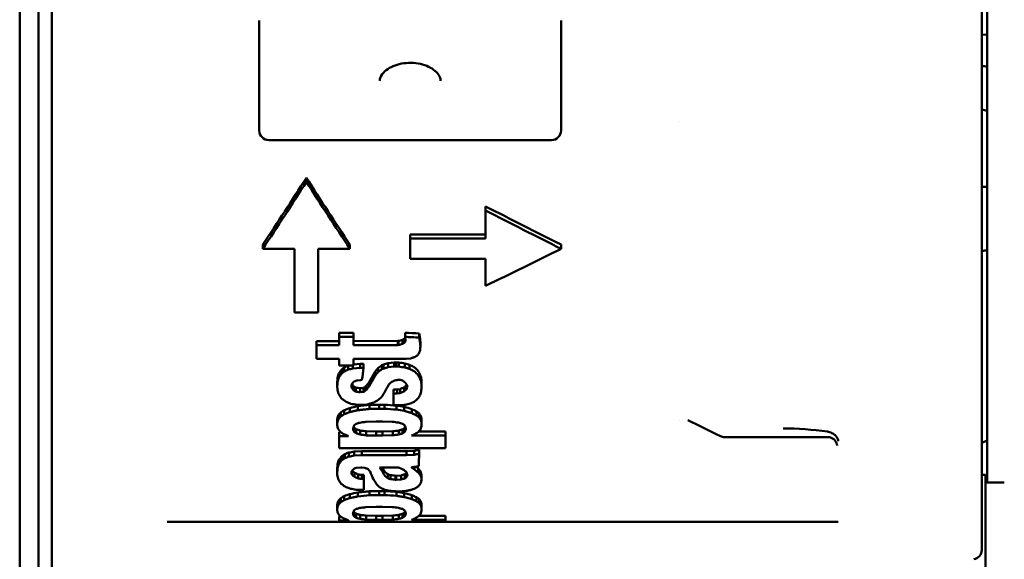
# Model space of a CAD drawing. Units: millimetres. Extents: x 0 to 2970, y 0 to 2100.
# Drawn here: x 1868 to 1920, y 1568 to 1597 of the extents above; entities that cross this region are included whole.
import ezdxf

# ---------------------------------------------------------------- set-up
doc = ezdxf.new("R2010")
doc.units = ezdxf.units.MM
doc.header["$LTSCALE"] = 5
doc.layers.add('Sichtbar (ISO)', color=7, linetype='Continuous', lineweight=50)

msp = doc.modelspace()

# ---------------------------------------------------------------- linework, layer by layer
at = {"layer": 'Sichtbar (ISO)'}
for p, q in [((1867.637, 1457.232), (1867.637, 1809.232)), ((1868.637, 1457.232), (1868.637, 1809.232)), ((1918.937, 1700.525), (1918.937, 1572.056)), ((1918.637, 1640.387), (1918.637, 1568.469)), ((1869.337, 1617.293), (1869.337, 1538.982)), ((1880.337, 1592.918), (1880.337, 1596.546)), ((1896.337, 1592.918), (1896.337, 1596.546)), ((1918.637, 1595.801), (1918.937, 1595.793)), ((1880.337, 1590.708), (1880.337, 1592.918)), ((1896.337, 1592.918), (1896.337, 1590.708)), ((1902.637, 1591.206), (1902.637, 1591.205)), ((1880.837, 1590.208), (1895.837, 1590.208)), ((1882.837, 1588.214), (1882.837, 1587.993)), ((1892.337, 1586.694), (1892.337, 1586.475)), ((1892.337, 1584.991), (1892.337, 1586.475)), ((1888.337, 1585.209), (1892.337, 1585.209)), ((1888.337, 1585.209), (1888.337, 1584.991)), ((1888.337, 1583.908), (1888.337, 1584.991)), ((1888.337, 1584.991), (1892.337, 1584.991)), ((1880.528, 1584.665), (1880.528, 1584.448)), ((1880.528, 1584.448), (1882.212, 1584.448)), ((1882.212, 1584.448), (1882.212, 1581.064)), ((1883.462, 1584.448), (1885.147, 1584.448)), ((1883.462, 1581.064), (1883.462, 1584.448)), ((1885.147, 1584.665), (1885.147, 1584.448)), ((1896.337, 1584.665), (1896.337, 1584.448)), ((1892.337, 1583.908), (1888.337, 1583.908)), ((1892.337, 1582.475), (1892.337, 1583.908)), ((1882.212, 1581.064), (1883.462, 1581.064)), ((1885.327, 1579.986), (1884.578, 1579.986)), ((1884.578, 1579.986), (1884.578, 1579.772)), ((1885.327, 1579.772), (1884.578, 1579.772)), ((1884.578, 1579.772), (1884.578, 1579.339)), ((1885.327, 1579.986), (1885.327, 1579.772)), ((1885.327, 1579.339), (1885.327, 1579.772)), ((1887.929, 1579.609), (1887.929, 1579.395)), ((1888.05, 1579.691), (1888.05, 1579.477)), ((1888.067, 1579.986), (1888.067, 1579.772)), ((1888.821, 1579.954), (1888.821, 1579.74)), ((1888.857, 1579.742), (1888.857, 1579.527)), ((1884.578, 1579.553), (1883.379, 1579.553)), ((1883.379, 1579.553), (1883.379, 1579.339)), ((1883.379, 1579.339), (1883.379, 1578.602)), ((1884.578, 1579.339), (1883.379, 1579.339)), ((1887.679, 1579.554), (1885.327, 1579.553)), ((1887.679, 1579.34), (1885.327, 1579.339)), ((1887.718, 1579.556), (1887.679, 1579.554)), ((1887.679, 1579.554), (1887.679, 1579.34)), ((1887.718, 1579.341), (1887.679, 1579.34)), ((1887.718, 1579.556), (1887.718, 1579.341)), ((1888.88, 1579.502), (1888.88, 1579.287)), ((1883.379, 1578.602), (1884.578, 1578.602)), ((1884.578, 1578.602), (1884.578, 1578.245)), ((1885.327, 1578.602), (1887.746, 1578.602)), ((1885.327, 1578.245), (1885.327, 1578.602)), ((1888.119, 1578.603), (1887.746, 1578.602)), ((1888.364, 1578.629), (1888.119, 1578.603)), ((1888.634, 1578.732), (1888.586, 1578.703)), ((1884.578, 1578.245), (1885.327, 1578.245)), ((1884.718, 1578.042), (1884.718, 1577.828)), ((1884.792, 1578.105), (1884.792, 1577.891)), ((1884.837, 1578.14), (1884.837, 1577.927)), ((1885.053, 1578.245), (1885.053, 1578.035)), ((1885.302, 1578.245), (1885.302, 1578.097)), ((1885.691, 1578.126), (1885.302, 1578.097)), ((1885.691, 1578.34), (1885.327, 1578.312)), ((1885.862, 1578.34), (1885.691, 1578.34)), ((1885.691, 1578.34), (1885.691, 1578.126)), ((1885.862, 1578.126), (1885.691, 1578.126)), ((1885.862, 1578.34), (1885.862, 1578.126)), ((1886.645, 1578.132), (1886.645, 1577.918)), ((1886.844, 1578.266), (1886.844, 1578.052)), ((1886.92, 1578.3), (1886.92, 1578.087)), ((1887.483, 1578.405), (1887.166, 1578.375)), ((1887.166, 1578.375), (1887.166, 1578.162)), ((1887.483, 1578.192), (1887.166, 1578.162)), ((1887.596, 1578.407), (1887.483, 1578.405)), ((1887.483, 1578.405), (1887.483, 1578.192)), ((1887.596, 1578.194), (1887.483, 1578.192)), ((1887.596, 1578.407), (1887.73, 1578.406)), ((1887.596, 1578.407), (1887.596, 1578.194)), ((1887.596, 1578.194), (1887.73, 1578.193)), ((1887.73, 1578.406), (1887.73, 1578.193)), ((1888.061, 1578.367), (1888.061, 1578.153)), ((1888.307, 1578.287), (1888.307, 1578.073)), ((1884.495, 1577.662), (1884.495, 1577.449)), ((1884.587, 1577.887), (1884.587, 1577.673)), ((1885.784, 1577.485), (1885.712, 1577.482)), ((1886.439, 1577.865), (1886.439, 1577.651)), ((1886.476, 1577.927), (1886.476, 1577.714)), ((1887.744, 1577.498), (1887.802, 1577.496)), ((1888.86, 1577.781), (1888.86, 1577.567)), ((1888.917, 1577.633), (1888.917, 1577.42)), ((1884.471, 1577.381), (1884.471, 1577.168)), ((1885.24, 1577.248), (1885.24, 1577.08)), ((1885.331, 1577.154), (1885.331, 1576.941)), ((1885.38, 1577.415), (1885.339, 1577.386)), ((1885.432, 1577.089), (1885.458, 1577.08)), ((1885.432, 1577.089), (1885.432, 1576.875)), ((1885.458, 1577.08), (1885.458, 1576.867)), ((1885.712, 1577.482), (1885.551, 1577.467)), ((1885.857, 1577.071), (1885.688, 1577.049)), ((1885.688, 1577.049), (1885.688, 1576.836)), ((1885.913, 1577.095), (1885.857, 1577.071)), ((1885.857, 1577.071), (1885.857, 1576.858)), ((1885.913, 1577.095), (1885.913, 1576.882)), ((1886.03, 1577.185), (1886.03, 1576.972)), ((1886.162, 1577.365), (1886.162, 1577.151)), ((1887.645, 1576.984), (1887.446, 1576.982)), ((1887.446, 1576.982), (1887.446, 1576.769)), ((1887.804, 1577.005), (1887.645, 1576.984)), ((1887.645, 1576.984), (1887.645, 1576.77)), ((1887.804, 1577.005), (1887.804, 1576.792)), ((1888.012, 1577.09), (1888.012, 1576.877)), ((1888.145, 1577.203), (1888.145, 1576.99)), ((1888.945, 1577.365), (1888.945, 1577.151)), ((1885.432, 1576.875), (1885.458, 1576.867)), ((1885.857, 1576.858), (1885.688, 1576.836)), ((1885.913, 1576.882), (1885.857, 1576.858)), ((1887.645, 1576.77), (1887.446, 1576.769)), ((1887.446, 1576.769), (1887.446, 1576.142)), ((1887.804, 1576.792), (1887.645, 1576.77)), ((1885.138, 1575.999), (1885.138, 1575.786)), ((1885.527, 1576.167), (1885.624, 1576.162)), ((1885.561, 1576.095), (1885.561, 1575.882)), ((1885.624, 1576.162), (1885.755, 1576.159)), ((1886.043, 1576.182), (1885.755, 1576.159)), ((1886.697, 1576.175), (1886.184, 1576.162)), ((1886.184, 1576.162), (1886.184, 1575.95)), ((1886.697, 1575.962), (1886.184, 1575.95)), ((1886.697, 1576.175), (1886.983, 1576.172)), ((1886.697, 1576.175), (1886.697, 1575.962)), ((1886.697, 1575.962), (1886.983, 1575.959)), ((1886.983, 1576.172), (1886.983, 1575.959)), ((1887.446, 1576.142), (1887.596, 1576.142)), ((1888.01, 1576.163), (1887.596, 1576.142)), ((1887.606, 1576.13), (1887.606, 1575.917)), ((1888.029, 1576.059), (1888.029, 1575.846)), ((1888.424, 1575.943), (1888.424, 1575.731)), ((1884.479, 1575.448), (1884.479, 1575.235)), ((1884.532, 1575.62), (1884.532, 1575.407)), ((1884.658, 1575.765), (1884.658, 1575.552)), ((1884.84, 1575.882), (1884.84, 1575.669)), ((1888.676, 1575.818), (1888.676, 1575.605)), ((1888.808, 1575.713), (1888.808, 1575.5)), ((1888.898, 1575.589), (1888.898, 1575.376)), ((1888.937, 1575.448), (1888.937, 1575.235)), ((1884.471, 1575.346), (1884.471, 1575.133)), ((1885.311, 1574.962), (1885.311, 1574.853)), ((1885.363, 1574.951), (1885.363, 1574.738)), ((1886.53, 1575.278), (1885.99, 1575.265)), ((1886.865, 1575.278), (1886.53, 1575.278)), ((1886.865, 1575.278), (1887.389, 1575.268)), ((1888.037, 1574.935), (1888.037, 1574.722)), ((1888.104, 1574.962), (1888.104, 1574.853)), ((1888.945, 1575.346), (1888.945, 1575.133)), ((1902.637, 1575.352), (1902.637, 1575.352)), ((1884.578, 1574.719), (1884.667, 1574.719)), ((1884.578, 1574.719), (1884.578, 1574.507)), ((1884.578, 1574.507), (1884.578, 1573.871)), ((1884.578, 1574.507), (1885.075, 1574.507)), ((1885.481, 1574.868), (1885.481, 1574.655)), ((1885.685, 1574.804), (1885.685, 1574.591)), ((1886.013, 1574.763), (1886.013, 1574.55)), ((1886.013, 1574.763), (1886.53, 1574.752)), ((1886.013, 1574.55), (1886.53, 1574.539)), ((1886.53, 1574.752), (1886.53, 1574.539)), ((1886.53, 1574.752), (1886.865, 1574.752)), ((1886.53, 1574.539), (1886.865, 1574.539)), ((1887.413, 1574.763), (1886.865, 1574.752)), ((1886.865, 1574.752), (1886.865, 1574.539)), ((1887.413, 1574.551), (1886.865, 1574.539)), ((1887.413, 1574.763), (1887.413, 1574.551)), ((1887.74, 1574.805), (1887.74, 1574.593)), ((1887.929, 1574.865), (1887.929, 1574.652)), ((1888.417, 1574.539), (1890.208, 1574.539)), ((1888.783, 1574.751), (1890.208, 1574.751)), ((1890.208, 1574.751), (1890.208, 1574.539)), ((1890.208, 1574.539), (1890.208, 1573.871)), ((1910.478, 1574.457), (1905.007, 1574.457)), ((1890.208, 1573.871), (1884.578, 1573.871)), ((1918.937, 1574.268), (1918.637, 1574.146)), ((1884.681, 1573.403), (1884.681, 1573.191)), ((1884.753, 1573.47), (1884.753, 1573.258)), ((1884.876, 1573.556), (1884.876, 1573.344)), ((1885.079, 1573.635), (1885.079, 1573.422)), ((1885.776, 1573.705), (1885.365, 1573.686)), ((1885.365, 1573.686), (1885.365, 1573.474)), ((1885.776, 1573.493), (1885.365, 1573.474)), ((1888.073, 1573.706), (1885.776, 1573.705)), ((1885.776, 1573.705), (1885.776, 1573.493)), ((1888.073, 1573.493), (1885.776, 1573.493)), ((1888.14, 1573.706), (1888.073, 1573.706)), ((1888.14, 1573.494), (1888.073, 1573.493)), ((1888.554, 1573.73), (1888.14, 1573.706)), ((1888.14, 1573.706), (1888.14, 1573.494)), ((1888.554, 1573.518), (1888.14, 1573.494)), ((1888.554, 1573.73), (1888.554, 1573.518)), ((1888.816, 1573.784), (1888.816, 1573.572)), ((1884.486, 1573.027), (1884.486, 1572.815)), ((1884.56, 1573.247), (1884.56, 1573.035)), ((1885.716, 1572.852), (1885.477, 1572.826)), ((1885.784, 1572.852), (1885.716, 1572.852)), ((1885.784, 1572.852), (1885.941, 1572.828)), ((1887.532, 1572.853), (1886.72, 1572.836)), ((1886.814, 1572.838), (1886.814, 1572.727)), ((1887.532, 1572.853), (1887.617, 1572.851)), ((1888.413, 1572.856), (1888.427, 1572.842)), ((1888.427, 1572.858), (1888.427, 1572.842)), ((1888.465, 1572.864), (1888.465, 1572.808)), ((1888.56, 1572.878), (1888.56, 1572.749)), ((1888.792, 1572.922), (1888.687, 1572.897)), ((1888.771, 1572.79), (1888.771, 1572.578)), ((1884.471, 1572.756), (1884.471, 1572.544)), ((1885.254, 1572.662), (1885.254, 1572.458)), ((1885.356, 1572.78), (1885.331, 1572.761)), ((1885.381, 1572.562), (1885.381, 1572.35)), ((1885.587, 1572.476), (1885.587, 1572.264)), ((1885.884, 1572.448), (1885.776, 1572.448)), ((1885.776, 1572.448), (1885.776, 1572.236)), ((1885.884, 1572.448), (1885.884, 1572.236)), ((1886.083, 1572.77), (1886.106, 1572.755)), ((1886.932, 1572.724), (1886.932, 1572.513)), ((1886.932, 1572.512), (1886.932, 1572.512)), ((1887.157, 1572.488), (1887.157, 1572.276)), ((1887.29, 1572.439), (1887.29, 1572.227)), ((1887.567, 1572.403), (1887.567, 1572.191)), ((1887.567, 1572.403), (1887.596, 1572.402)), ((1887.854, 1572.423), (1887.596, 1572.402)), ((1887.596, 1572.402), (1887.596, 1572.19)), ((1887.854, 1572.423), (1887.854, 1572.211)), ((1888.055, 1572.478), (1888.055, 1572.265)), ((1888.124, 1572.527), (1888.124, 1572.314)), ((1888.189, 1572.481), (1888.189, 1572.432)), ((1888.893, 1572.631), (1888.893, 1572.419)), ((1888.943, 1572.458), (1888.943, 1572.246)), ((1888.945, 1572.402), (1888.945, 1572.19)), ((1918.837, 1572.456), (1918.637, 1572.456)), ((1918.837, 1562.456), (1918.837, 1572.456)), ((1885.884, 1572.236), (1885.776, 1572.236)), ((1885.884, 1571.656), (1885.884, 1572.236)), ((1887.567, 1572.191), (1887.596, 1572.19)), ((1887.854, 1572.211), (1887.596, 1572.19)), ((1919.837, 1572.056), (1918.837, 1572.056)), ((1884.84, 1571.325), (1884.84, 1571.113)), ((1885.138, 1571.433), (1885.138, 1571.221)), ((1885.476, 1571.666), (1885.603, 1571.66)), ((1885.561, 1571.522), (1885.561, 1571.309)), ((1885.603, 1571.66), (1885.884, 1571.656)), ((1886.184, 1571.584), (1886.697, 1571.595)), ((1886.184, 1571.584), (1886.184, 1571.372)), ((1886.184, 1571.372), (1886.697, 1571.383)), ((1886.983, 1571.592), (1886.697, 1571.595)), ((1886.697, 1571.595), (1886.697, 1571.383)), ((1886.983, 1571.38), (1886.697, 1571.383)), ((1886.983, 1571.592), (1886.983, 1571.38)), ((1887.387, 1571.59), (1887.581, 1571.582)), ((1887.581, 1571.582), (1887.724, 1571.58)), ((1887.606, 1571.554), (1887.606, 1571.342)), ((1888.111, 1571.599), (1887.724, 1571.58)), ((1888.029, 1571.489), (1888.029, 1571.276)), ((1888.424, 1571.382), (1888.424, 1571.17)), ((1888.676, 1571.266), (1888.676, 1571.054)), ((1884.471, 1570.83), (1884.471, 1570.618)), ((1884.479, 1570.925), (1884.479, 1570.713)), ((1884.532, 1571.083), (1884.532, 1570.871)), ((1884.658, 1571.217), (1884.658, 1571.005)), ((1885.99, 1570.74), (1886.53, 1570.752)), ((1886.865, 1570.752), (1886.53, 1570.752)), ((1887.389, 1570.742), (1886.865, 1570.752)), ((1888.808, 1571.169), (1888.808, 1570.957)), ((1888.898, 1571.055), (1888.898, 1570.842)), ((1888.937, 1570.925), (1888.937, 1570.713)), ((1888.945, 1570.83), (1888.945, 1570.618)), ((1884.578, 1570.253), (1884.643, 1570.253)), ((1884.578, 1570.253), (1884.578, 1570.041)), ((1885.311, 1570.46), (1885.311, 1570.36)), ((1885.363, 1570.466), (1885.363, 1570.254)), ((1885.481, 1570.39), (1885.481, 1570.178)), ((1885.685, 1570.331), (1885.685, 1570.119)), ((1886.013, 1570.293), (1886.013, 1570.081)), ((1886.53, 1570.283), (1886.013, 1570.293)), ((1886.53, 1570.283), (1886.53, 1570.071)), ((1886.53, 1570.283), (1886.865, 1570.283)), ((1886.865, 1570.283), (1887.413, 1570.294)), ((1886.865, 1570.283), (1886.865, 1570.071)), ((1887.413, 1570.294), (1887.413, 1570.082)), ((1887.74, 1570.333), (1887.74, 1570.12)), ((1887.929, 1570.387), (1887.929, 1570.175)), ((1888.037, 1570.452), (1888.037, 1570.239)), ((1888.104, 1570.46), (1888.104, 1570.36)), ((1888.799, 1570.283), (1890.208, 1570.283)), ((1890.208, 1570.283), (1890.208, 1570.07)), ((1911.023, 1569.956), (1875.451, 1569.956)), ((1884.578, 1570.041), (1884.578, 1569.956)), ((1884.578, 1570.041), (1885.075, 1570.041)), ((1886.53, 1570.071), (1886.013, 1570.081)), ((1886.53, 1570.071), (1886.865, 1570.071)), ((1886.865, 1570.071), (1887.413, 1570.082)), ((1888.417, 1570.07), (1890.208, 1570.07)), ((1890.208, 1570.07), (1890.208, 1569.956))]:
    msp.add_line(p, q, dxfattribs=at)
for centre, radius, start, end in [((1880.837, 1590.708), 0.5, 180, 270), ((1895.837, 1590.708), 0.5, 270, 0), ((1918.637, 1692.732), 105, 270, 270.16357), ((1905.007, 1574.957), 0.5, 244.0266, 270), ((1918.137, 1568.469), 0.5, 279.416, 0)]:
    msp.add_arc(centre, radius, start, end, dxfattribs=at)
for centre, major_axis, ratio, start_param, end_param in [((1870.968, 1624.85), (-35.159, -74.176), 0.342389, 1.167465, 1.222422), ((1870.968, 1624.85), (-35.299, -74.472), 0.342386, 1.166568, 1.221293), ((1894.706, 1624.85), (35.159, -74.176), 0.342389, 5.060764, 5.115721), ((1894.706, 1624.85), (35.299, -74.472), 0.342386, 5.061892, 5.116617), ((1927.968, 1628.624), (-134.695, 63.418), 0.358438, 1.474089, 1.504303), ((1921.542, 1620.398), (-121.209, 57.987), 0.322781, 1.483571, 1.51702), ((1867.758, 1624.732), (128.739, 61.087), 0.341999, 4.741102, 4.77243), ((1854.584, 1624.732), (-238.922, -55.567), 0.210831, 1.660763, 1.661657), ((1870.2, 1644.19), (-98.489, -84.129), 0.47973, 1.349233, 1.350378), ((1885.514, 1610.182), (-18.107, -57.847), 0.215151, 1.084262, 1.085226), ((2095.4, 1624.732), (1423.848, -53.107), 0.037195, 4.567643, 4.568177), ((1888.63, 1605.384), (4.158, -52.306), 0.056495, 5.219583, 5.222925), ((2095.4, 1624.732), (-1429.543, 53.319), 0.037195, 1.426636, 1.427169), ((1888.522, 1624.732), (2.177, -75.3), 0.028857, 5.353929, 5.354895), ((1889.7, 1607.284), (6.214, -54.385), 0.08357, 5.22933, 5.231811), ((1889.435, 1598.951), (5.537, -43.888), 0.075433, 5.155935, 5.15889), ((1889.818, 1607.161), (7.046, -54.256), 0.094311, 5.227857, 5.2299), ((1889.503, 1597.851), (6.166, -42.504), 0.083895, 5.14341, 5.145902), ((1889.363, 1606.833), (3.655, -53.908), 0.049939, 5.235545, 5.240703), ((1854.584, 1624.732), (239.878, 55.789), 0.210831, 4.801798, 4.802689), ((1881.092, 1605.049), (64.819, 47.923), 0.308597, 4.591105, 4.592922), ((1887.846, 1582.208), (6.387, 14.903), 0.078777, 4.561942, 4.567685), ((1887.153, 1606.977), (-13.411, -54.471), 0.168937, 1.071158, 1.074895), ((1889.404, 1608.998), (3.758, -56.888), 0.050908, 5.2536, 5.258538), ((1888.488, 1600.927), (-3.475, -46.789), 0.048011, 1.0882, 1.091109), ((1888.796, 1592.89), (-0.963, -35.647), 0.013699, 1.176562, 1.179642), ((1877.146, 1624.732), (85.663, 66.818), 0.405295, 4.534418, 4.535106), ((1887.662, 1585.746), (21.082, 23.91), 0.17074, 4.569274, 4.574362), ((1879.805, 1618.352), (-40.091, -66.32), 0.354927, 1.142928, 1.145771), ((1876.965, 1625.615), (-62.86, -71.31), 0.414099, 1.243501, 1.244569), ((1876.122, 1624.732), (-70.271, -69.123), 0.414174, 1.298425, 1.299027), ((1853.977, 1682.936), (-170.364, -101.754), 0.538225, 1.433077, 1.434258), ((1882.152, 1587.425), (52.926, 26.819), 0.163333, 4.680396, 4.684468), ((1860.004, 1622.529), (232.857, 54.704), 0.205395, 4.771829, 4.772902), ((1885.016, 1625.208), (-5.114, -75.8), 0.067167, 0.89431, 0.905152), ((1881.893, 1617.707), (-38.531, -65.726), 0.348151, 1.137344, 1.14112), ((1872.067, 1645.352), (-98.074, -85.375), 0.479361, 1.313081, 1.314977), ((1871.673, 1624.732), (-128.023, -60.863), 0.342326, 1.526699, 1.527287), ((1871.673, 1624.732), (128.535, 61.107), 0.342326, 4.667823, 4.668408), ((1765.435, 1825.418), (-457.005, -99.629), 0.57731, 1.712505, 1.713059), ((1947.098, 1624.732), (497.458, -53.632), 0.10539, 4.60413, 4.604801), ((1947.098, 1624.732), (-499.448, 53.847), 0.10539, 1.463016, 1.463684), ((2008.91, 1839.265), (440.909, -106.276), 0.62653, 4.587824, 4.588398), ((1903.482, 1624.732), (127.646, -60.9), 0.342933, 4.756976, 4.757837), ((1903.482, 1624.732), (-128.156, 61.144), 0.342933, 1.615854, 1.616712), ((1884.158, 1605.98), (-3.213, -53.453), 0.044761, 1.008943, 1.015154), ((1882.831, 1608.736), (-15.847, -56.603), 0.196256, 1.045536, 1.050265), ((1882.728, 1610.59), (-16.203, -59.095), 0.199159, 1.030986, 1.035556), ((1880.428, 1613.196), (-38.408, -60.824), 0.338899, 1.173774, 1.176804), ((1884.56, 1579.009), (10.755, 9.275), 0.070283, 4.666541, 4.673381), ((1876.122, 1624.732), (70.552, 69.399), 0.414174, 4.439559, 4.440159), ((1882.859, 1634.561), (-26.075, -84.976), 0.281492, 0.921949, 0.929826), ((1882.859, 1634.602), (-26.18, -85.317), 0.281492, 0.921575, 0.92942), ((1883.312, 1614.752), (-25.449, -63.405), 0.278361, 1.065565, 1.066767), ((1886.396, 1578.434), (4.382, 7.465), 0.050223, 4.636875, 4.645294), ((1882.365, 1613.582), (-37.284, -61.379), 0.335851, 1.16239, 1.16636), ((1851.074, 1624.732), (342.159, 54.517), 0.151807, 4.794936, 4.795553), ((1908.812, 1624.732), (-195.612, 56.995), 0.251571, 1.53664, 1.537329), ((1891.149, 1610.461), (20.991, -58.491), 0.242381, 5.214047, 5.215926), ((1890.477, 1608.466), (14.9, -56.312), 0.18684, 5.238476, 5.241602), ((1889.908, 1597.387), (12.862, -42.881), 0.164632, 5.1429, 5.14678), ((1889.307, 1606.01), (3.725, -53.495), 0.051798, 5.267925, 5.27386), ((1884.11, 1610.142), (-3.36, -58.707), 0.046052, 0.977033, 0.982806), ((1884.551, 1589.442), (1.358, -32.144), 0.020116, 5.103348, 5.107805), ((1885.45, 1611.135), (8.963, -59.931), 0.11906, 5.299733, 5.305574), ((1883.625, 1593.595), (25.711, 37.417), 0.242507, 4.432589, 4.436005), ((1888.131, 1613.02), (27.76, -61.262), 0.292054, 5.197593, 5.200013), ((1899.688, 1652.26), (103.907, -91.094), 0.497096, 4.996364, 4.997266), ((1865.283, 1624.732), (189.507, 57.224), 0.258271, 4.740488, 4.741388), ((1926.756, 1624.732), (426.642, -53.846), 0.122369, 4.630892, 4.631435), ((1876.658, 1635.907), (-76.479, -80.09), 0.451961, 1.238335, 1.239733), ((1882.685, 1614.94), (-32.406, -63.158), 0.319131, 1.102136, 1.105601), ((1882.19, 1620.408), (-33.929, -69.585), 0.331666, 1.067198, 1.070423), ((1883.841, 1634.683), (-26.288, -85.408), 0.28222, 0.914333, 0.923347), ((1882.698, 1613.59), (-45.504, -60.554), 0.358191, 1.215637, 1.217781), ((1885.377, 1584.528), (48.782, 22.89), 0.135756, 4.688507, 4.692917), ((1847.558, 1714.176), (-236.428, -108.905), 0.545062, 1.490673, 1.491538), ((1880.707, 1629.015), (-64.174, -74.892), 0.426014, 1.211529, 1.213394), ((1886.605, 1608.595), (-15.803, -56.538), 0.196435, 1.038009, 1.038578), ((1869.916, 1940.857), (10.215, 397.847), 0.169586, 3.562273, 3.562993), ((1888.37, 1585.394), (-4.028, 25.672), 0.059156, 1.8864, 1.890243), ((1888.283, 1606.454), (-6.667, -54.438), 0.091056, 1.004781, 1.010472), ((1889.368, 1610.609), (3.91, -59.26), 0.053427, 5.303309, 5.308789), ((1888.799, 1602.839), (-1.573, -50.017), 0.022181, 1.028812, 1.032152), ((1887.277, 1614.775), (26.745, -63.696), 0.286715, 5.227012, 5.231252), ((1888.056, 1602.306), (-47.993, 47.166), 0.317073, 1.805674, 1.809004), ((1926.756, 1624.732), (-428.349, 54.061), 0.122369, 1.489687, 1.490227), ((1882.552, 1610.491), (51.328, 56.371), 0.356298, 4.413474, 4.416955), ((1886.897, 1593.328), (32.777, 37.133), 0.259742, 4.477587, 4.481561), ((1886.91, 1610.343), (-20.473, -58.862), 0.238939, 1.044512, 1.048692), ((1851.101, 1723.055), (247.566, 115.112), 0.544531, 4.596907, 4.598087), ((1893.178, 1624.732), (-90.71, 65.995), 0.39972, 1.765512, 1.766483), ((1691.959, 2051.074), (-806.077, -96.279), 0.617964, 1.738459, 1.738998), ((1913.729, 1624.732), (-334.283, 54.577), 0.155196, 1.510689, 1.511691), ((778.378, 2919.716), (2974.234, -279.332), 0.453208, 5.136005, 5.136231), ((1956.825, 1624.732), (861.658, -53.234), 0.061314, 4.635034, 4.635759), ((1956.825, 1624.732), (-865.104, 53.446), 0.061314, 1.493765, 1.494488), ((2414.34, 2536.455), (1596.946, 124.379), 0.617072, 4.328636, 4.328916), ((1862.562, 1624.732), (301.828, 54.872), 0.170847, 4.765712, 4.766602), ((1965.53, 1824.064), (-439.179, 125.156), 0.568855, 1.556422, 1.557323), ((1846.636, 1743.066), (-247.47, -130.121), 0.603977, 1.424371, 1.4253), ((1906.292, 1675.38), (156.314, -100.189), 0.514075, 4.921898, 4.923438), ((1880.931, 1624.732), (82.883, 67.284), 0.407907, 4.479606, 4.480195), ((1884.298, 1604.999), (-2.683, -52.841), 0.038235, 0.976919, 0.97926), ((1883.72, 1606.68), (-11.396, -54.737), 0.151544, 0.995468, 0.999281), ((1883.648, 1609.669), (-11.766, -58.483), 0.154295, 0.972633, 0.976257), ((1881.54, 1617.711), (-39.279, -65.813), 0.353019, 1.10226, 1.105028), ((1879.289, 1648.343), (45.49, 98.878), 0.400598, 4.083003, 4.085101), ((1875.126, 1646.414), (-98.211, -86.414), 0.475814, 1.263957, 1.26567), ((1882.954, 1588.757), (45.396, 30.779), 0.218013, 4.602772, 4.606733), ((1881.75, 1590.001), (78.839, 31.206), 0.170636, 4.684062, 4.687844), ((1996.021, 1770.734), (-689.725, 90.71), 0.30007, 1.452524, 1.453144), ((1894.821, 1631.959), (68.53, -77.28), 0.435569, 5.088382, 5.090115), ((1889.421, 1581.887), (-25.376, 21.025), 0.162086, 1.675187, 1.680338), ((1891.187, 1614.022), (30.926, -62.399), 0.312898, 5.210429, 5.212903), ((1890.93, 1609.562), (29.825, -57.685), 0.302422, 5.180183, 5.182801), ((1889.604, 1606.337), (10.012, -54.354), 0.13518, 5.288567, 5.291708), ((1889.116, 1604.885), (2.665, -52.708), 0.037999, 5.303041, 5.305386), ((1884.627, 1584.526), (-4.655, 26.522), 0.070765, 1.924479, 1.928339), ((1885.984, 1607.479), (24.458, -55.704), 0.270635, 5.213025, 5.216732), ((1884.947, 1624.732), (-4.075, -75.3), 0.053809, 0.850657, 0.851623), ((1885.664, 1624.732), (4.076, -75.3), 0.053811, 5.432528, 5.433493), ((1884.072, 1609.143), (-19.598, -57.786), 0.233822, 1.019283, 1.02205), ((1886.215, 1603.082), (16.074, -50.584), 0.203057, 5.234863, 5.236285), ((1886.17, 1582.634), (-31.236, 22.764), 0.173815, 1.671174, 1.674923), ((1877.801, 1642.963), (-92.724, -84.39), 0.465448, 1.2454, 1.246451), ((1847.491, 1727.931), (305.968, 106.319), 0.484476, 4.668358, 4.668962), ((1857.042, 1624.732), (421.889, 54.086), 0.124182, 4.764366, 4.76513), ((1919.597, 1624.732), (-469.099, 53.926), 0.112034, 1.514966, 1.51568), ((1943.004, 1800.449), (-386.368, 132.103), 0.566427, 1.621162, 1.621695), ((1880.676, 1642.305), (-93.616, -83.169), 0.464645, 1.250991, 1.252057), ((1895.085, 1640.601), (85.156, -83.548), 0.46125, 5.060742, 5.062033), ((1887.666, 1586.525), (13.033, 29.298), 0.166534, 4.380779, 4.383823), ((1889.172, 1608.136), (17.237, -56.682), 0.21253, 5.269033, 5.271561), ((1888.481, 1624.732), (4.221, -75.3), 0.055708, 5.431352, 5.432317), ((1887.739, 1624.732), (-4.221, -75.3), 0.05571, 0.849902, 0.850868), ((1888.093, 1610.72), (-12.086, -59.742), 0.157981, 0.959411, 0.962866), ((1891.601, 1695.378), (-12.657, 149.198), 0.141955, 2.493173, 2.494761), ((1886.427, 1594.469), (-45.897, 38.482), 0.276561, 1.759962, 1.763781), ((1901.542, 1685.816), (-189.595, 102.02), 0.499453, 1.747883, 1.749368), ((1886.379, 1608.255), (17.056, -56.89), 0.211335, 5.27518, 5.277666), ((1891.684, 1640.892), (83.946, -84.105), 0.461226, 5.076856, 5.078135), ((1885.904, 1576.366), (-31.312, 9.819), 0.047432, 1.572158, 1.578673), ((1922.795, 1762.445), (-343.042, 122.991), 0.521198, 1.648402, 1.64899), ((1911.273, 1624.732), (449.396, -53.766), 0.116355, 4.669344, 4.670077), ((1911.273, 1624.732), (-451.194, 53.981), 0.116355, 1.527979, 1.528708), ((1862.899, 1624.732), (-436.053, -53.811), 0.119809, 1.612252, 1.613003), ((1862.899, 1624.732), (437.797, 54.026), 0.119809, 4.75362, 4.754369), ((1847.859, 1764.415), (344.147, 122.776), 0.527331, 4.640568, 4.641112), ((1881.003, 1643.997), (-94.645, -85.045), 0.466903, 1.241083, 1.242134), ((1886.851, 1609.174), (-19.855, -57.867), 0.236509, 1.016469, 1.019265), ((1880.961, 1624.732), (132.128, 60.763), 0.336594, 4.614611, 4.615559), ((1887.044, 1589.929), (50.051, 32.624), 0.230412, 4.592954, 4.597233), ((1883.78, 1657.579), (46.805, 108.446), 0.406647, 4.034257, 4.036193), ((1910.465, 1574.962), (-0.012, 0.505), 0.024547, 3.141087, 3.14118), ((1883.619, 1613.939), (-31.767, -62.464), 0.320255, 1.033872, 1.037091), ((1883.037, 1622.641), (-50.957, -69.893), 0.392442, 1.105397, 1.106646), ((1881.457, 1638.478), (-80.144, -81.951), 0.451992, 1.17519, 1.176585), ((1884.536, 1578.603), (25.127, 18.082), 0.144892, 4.617072, 4.621947), ((1870.287, 1725.792), (236.358, 125.573), 0.540979, 4.491875, 4.492703), ((1852.629, 1919.088), (297.863, 303.532), 0.733795, 4.157133, 4.157681), ((1874.18, 1624.732), (-303.736, -54.621), 0.169211, 1.57625, 1.577192), ((1874.18, 1624.732), (304.951, 54.84), 0.169211, 4.7177, 4.718638), ((1878.544, 1624.732), (-266.045, -55.091), 0.191292, 1.568812, 1.569796), ((1878.544, 1624.732), (267.109, 55.311), 0.191292, 4.710255, 4.711235), ((1888.736, 1624.772), (-1.47, -75.343), 0.0195, 0.812198, 0.82401), ((1884.438, 1604.047), (-1.827, -52.308), 0.026799, 0.930479, 0.936937), ((1884.433, 1608.217), (-1.907, -57.309), 0.027252, 0.899796, 0.905831), ((1884.21, 1605.963), (-11.82, -54.396), 0.159752, 0.955591, 0.960659), ((1884.156, 1611.381), (-12.427, -60.758), 0.16355, 0.917026, 0.921699), ((1877.96, 1844.327), (38.269, 298.687), 0.299846, 3.613229, 3.614472), ((1881.943, 1624.732), (140.918, 60.001), 0.322866, 4.599776, 4.600627), ((1944.451, 2303.175), (-138.929, 753.291), 0.647833, 2.748673, 2.748955), ((1887.69, 1616.218), (36.688, -64.889), 0.343876, 5.236233, 5.238419), ((1887.323, 1610.132), (20.628, -58.922), 0.246802, 5.308481, 5.310987), ((1895.868, 1624.732), (-325.986, 54.644), 0.158928, 1.572127, 1.572663), ((1893.731, 1679.881), (-159.827, 105.328), 0.504555, 1.856529, 1.85783), ((1879.032, 1624.732), (369.201, 54.34), 0.14119, 4.717017, 4.71776), ((1889.967, 1624.732), (53.946, -72.108), 0.402106, 5.180422, 5.181045), ((1888.617, 1575.449), (-19.7, 12.486), 0.099265, 1.625922, 1.630716), ((1890.242, 1628.714), (61.838, -74.86), 0.420204, 5.159975, 5.161768), ((1889.447, 1613.497), (31.014, -62.091), 0.317113, 5.259636, 5.26295), ((1884.497, 1600.708), (1.446, -48.826), 0.02154, 5.326584, 5.328877), ((1884.646, 1607.735), (8.493, -56.82), 0.117935, 5.364598, 5.370571), ((1879.118, 2707.086), (7.501, 1162.474), 0.052907, 3.361591, 3.362014), ((1885.484, 1580.992), (-25.404, 23.037), 0.191369, 1.733707, 1.738639), ((1886.413, 1626.136), (56.94, -72.853), 0.409293, 5.176827, 5.178744), ((1890.058, 1693.379), (-187.408, 110.985), 0.506209, 1.838152, 1.8392), ((1890.855, 1624.732), (361.823, -54.159), 0.143393, 4.71929, 4.719815), ((1890.855, 1624.732), (-363.271, 54.375), 0.143393, 1.577755, 1.578278), ((1886.743, 1630.715), (19.323, -81.502), 0.224789, 5.451126, 5.458181), ((1887.312, 1608.806), (20.49, -57.757), 0.245262, 5.297296, 5.302041), ((1889.319, 1624.732), (145.024, -59.397), 0.315763, 4.826217, 4.827129), ((1889.319, 1624.732), (-145.604, 59.634), 0.315763, 1.684683, 1.685592), ((1892.956, 1624.732), (408.36, -53.919), 0.127661, 4.715371, 4.716049), ((1885.149, 1624.732), (-198.826, -56.628), 0.247328, 1.514043, 1.515053), ((1885.149, 1624.732), (199.622, 56.855), 0.247328, 4.655582, 4.656588), ((1889.309, 1622.608), (49.917, -70.373), 0.391259, 5.193676, 5.196045), ((1886.962, 1624.732), (69.283, 69.292), 0.414214, 4.334227, 4.335138), ((1886.962, 1624.732), (-69.56, -69.569), 0.414214, 1.192576, 1.193483), ((1886.768, 1710.461), (26.841, 163.26), 0.251252, 3.748682, 3.749257), ((1887.82, 1608.89), (-20.78, -57.865), 0.247936, 0.97857, 0.981165), ((1888.436, 1606.219), (13.75, -55.041), 0.181465, 5.32352, 5.326328), ((1888.093, 1624.732), (-3.872, -75.3), 0.051146, 0.805627, 0.806351), ((1890.094, 1622.816), (59.627, -69.151), 0.405419, 5.128599, 5.131805), ((1891.182, 1730.304), (-39.523, 183.352), 0.330998, 2.531046, 2.532727), ((1889.074, 1605.246), (9.98, -53.719), 0.138625, 5.338836, 5.342901), ((1889.081, 1606.731), (10.164, -55.686), 0.139581, 5.350519, 5.354474), ((1888.959, 1604.216), (0.901, -52.655), 0.01332, 5.359583, 5.36092), ((1884.879, 1607.157), (25.331, -55.766), 0.281859, 5.256363, 5.260954), ((1885.335, 1625.993), (65.405, -71.632), 0.416413, 5.131105, 5.133458), ((1885.537, 1624.732), (-96.323, 65.121), 0.392508, 1.823237, 1.824187), ((1885.275, 1584.147), (-66.297, 26.616), 0.162339, 1.630829, 1.634191), ((1886.738, 1610.49), (22.454, -59.621), 0.261628, 5.307087, 5.312711), ((1886.997, 1615.586), (44.324, -63.431), 0.368733, 5.189025, 5.192307), ((1892.956, 1624.732), (-409.994, 54.135), 0.127661, 1.573834, 1.574509), ((1888.041, 1624.732), (116.281, 62.427), 0.362105, 4.524624, 4.52534), ((1888.53, 1593.93), (50.225, 38.502), 0.285578, 4.498773, 4.501943), ((1888.588, 1615.658), (-28.52, -64.988), 0.303486, 0.971631, 0.975102), ((1888.855, 1601.137), (-6.757, -49.422), 0.098226, 0.954553, 0.95854), ((1885.787, 1647.875), (97.675, 88.149), 0.46495, 4.304444, 4.306159), ((1887.433, 1723.715), (238.32, 127.371), 0.512497, 4.434545, 4.435754), ((1885.463, 1598.781), (104.984, 40.375), 0.228596, 4.618782, 4.621616), ((1893.117, 1941.707), (656.412, 199.324), 0.52048, 4.543631, 4.544268), ((1886.537, 1624.732), (-314.425, 54.747), 0.164426, 1.595052, 1.596044), ((1921.889, 2436.549), (2132.208, 271.483), 0.398098, 4.644728, 4.64502), ((1887.389, 1624.732), (-118.364, 62.186), 0.358742, 1.75256, 1.75323), ((1887.068, 1574.468), (-36.856, 12.359), 0.068883, 1.590001, 1.594753), ((1885.257, 1624.732), (861.68, -53.234), 0.061313, 4.718181, 4.718904), ((1885.257, 1624.732), (-865.126, 53.446), 0.061313, 1.57658, 1.5773), ((1888.079, 1624.732), (-354.592, 54.431), 0.146739, 1.590557, 1.591365), ((1886.946, 2456.598), (-1376.822, 349.573), 0.611041, 1.725186, 1.725489), ((1883.505, 1810.504), (-404.056, 160.02), 0.519333, 1.784609, 1.785565), ((1883.646, 1795.665), (-393.123, 151.52), 0.503521, 1.773428, 1.774413), ((1887.941, 1624.732), (140.619, 60.025), 0.323324, 4.578526, 4.579482), ((1886.81, 1678.293), (-154.072, 105.759), 0.49464, 1.908032, 1.909581), ((1887.922, 1631.929), (-68.189, 77.181), 0.42967, 2.033388, 2.035126), ((1884.516, 1603.286), (2.657, 51.864), 0.039821, 4.038282, 4.040615), ((1884.491, 1583.059), (1.878, 27.976), 0.032329, 4.253718, 4.257485), ((1884.652, 1605.054), (11.306, 53.776), 0.157121, 4.058301, 4.062103), ((1884.797, 1638.891), (13.685, 90.103), 0.161918, 3.879111, 3.881794), ((1885.037, 1617.159), (39.279, 65.458), 0.357186, 4.164424, 4.167182), ((1884.854, 1599), (32.79, 46.184), 0.309855, 4.29188, 4.295402), ((1895.672, 1784.364), (339.216, 157.116), 0.526107, 4.444179, 4.444711), ((1891.948, 1624.732), (421.889, 54.086), 0.124182, 4.681586, 4.682349), ((1880.787, 1624.732), (-469.099, 53.926), 0.112034, 1.597748, 1.59846), ((1874.387, 1819.906), (-381.493, 177.575), 0.545115, 1.85318, 1.853708), ((1888.242, 1589.661), (-67.49, 32.968), 0.221493, 1.681253, 1.684966), ((1888.635, 1580.675), (-29.978, 23.644), 0.199661, 1.728342, 1.732686), ((1888.512, 1613.019), (-30.856, 61.725), 0.318691, 2.146428, 2.148895), ((1886.706, 1811.973), (-42.435, 265.28), 0.290271, 2.661822, 2.662849), ((1888.781, 1604.607), (-9.921, 53.287), 0.14017, 2.22555, 2.228686), ((1888.796, 1601.165), (-9.631, 49.752), 0.138144, 2.199189, 2.202481), ((1888.9, 1603.269), (-2.642, 51.845), 0.0396, 2.242465, 2.244799), ((1888.924, 1583.093), (-1.87, 28.022), 0.03218, 2.026269, 2.030031), ((1884.433, 1599.706), (-2.572, 48.169), 0.039295, 2.217055, 2.219513), ((1883.09, 1673.591), (-32.024, 125.373), 0.295558, 2.457649, 2.459821), ((1884.156, 1586.549), (-40.305, 31.172), 0.252404, 1.774496, 1.778876), ((1885.423, 1624.732), (4.076, 75.3), 0.053811, 3.909481, 3.910445), ((1885.188, 1624.732), (-4.075, 75.3), 0.053809, 2.373704, 2.374668), ((1885.704, 1607.782), (19.496, 56.955), 0.240741, 4.082986, 4.085745), ((1884.953, 1606.79), (-16.942, 55.97), 0.217886, 2.211835, 2.214317), ((1882.959, 1638.787), (-82.309, 82.138), 0.446128, 2.01634, 2.01765), ((1887.56, 1641.976), (91.291, 83.682), 0.451251, 4.298086, 4.299155), ((1872.113, 1743.792), (-315.173, 130.203), 0.468202, 1.803514, 1.80415), ((1873.944, 1624.732), (449.396, -53.766), 0.116355, 4.752436, 4.753167), ((1899.121, 1624.732), (-436.048, -53.811), 0.119811, 1.52916, 1.529911), ((1888.146, 1574.893), (24.859, 15.181), 0.128612, 4.625312, 4.62963), ((1891.087, 1649.249), (96.206, 90.294), 0.465295, 4.270569, 4.271595), ((1886.212, 1638.546), (-83.453, 81.654), 0.446071, 2.001199, 2.00252), ((1888.488, 1604.28), (19.027, 52.832), 0.239152, 4.106471, 4.108139), ((1888.53, 1607.917), (19.761, 57.117), 0.243299, 4.079084, 4.081872), ((1887.774, 1606.802), (-17.156, 55.962), 0.219765, 2.205885, 2.208401), ((1887.988, 1624.732), (-4.221, 75.3), 0.05571, 2.372529, 2.373493), ((1888.231, 1624.732), (4.221, 75.3), 0.055708, 3.908728, 3.909692), ((1889.264, 1623.206), (13.067, 73.652), 0.164951, 3.942088, 3.945054), ((1888.983, 1599.876), (2.563, 48.36), 0.039108, 4.06225, 4.064701), ((1873.944, 1624.732), (-451.194, 53.981), 0.116355, 1.610739, 1.611468), ((1899.121, 1624.732), (437.792, 54.026), 0.119811, 4.67086, 4.671608), ((1905.5, 1800.778), (357.285, 169.015), 0.531173, 4.417984, 4.418498), ((1892.021, 1624.732), (132.127, 60.764), 0.336596, 4.531849, 4.532795)]:
    msp.add_ellipse(centre, major_axis=major_axis, ratio=ratio, start_param=start_param, end_param=end_param, dxfattribs=at)
for points, knots in [([(1886.72, 1593.345), (1886.721, 1593.41), (1886.734, 1593.476), (1886.804, 1593.646), (1886.88, 1593.756), (1887.087, 1593.941), (1887.199, 1594.017), (1887.458, 1594.146), (1887.604, 1594.199), (1887.917, 1594.274), (1888.084, 1594.297), (1888.423, 1594.308), (1888.594, 1594.297), (1888.921, 1594.241), (1889.076, 1594.196), (1889.354, 1594.084), (1889.477, 1594.015), (1889.68, 1593.866), (1889.761, 1593.786), (1889.884, 1593.62), (1889.921, 1593.536), (1889.949, 1593.42), (1889.954, 1593.382), (1889.955, 1593.345)], [4.724889, 4.724889, 4.724889, 4.724889, 4.995846, 4.995846, 5.381688, 5.381688, 5.671789, 5.671789, 5.953275, 5.953275, 6.236279, 6.236279, 6.520806, 6.520806, 6.804504, 6.804504, 7.086129, 7.086129, 7.370837, 7.370837, 7.685941, 7.685941, 7.841481, 7.841481, 7.841481, 7.841481]), ([(1918.66, 1584.326), (1918.66, 1584.326), (1918.66, 1584.328), (1918.66, 1584.345), (1918.658, 1584.359), (1918.654, 1584.398), (1918.652, 1584.423), (1918.645, 1584.479), (1918.642, 1584.511), (1918.637, 1584.545)], [0.000731276, 0.000731276, 0.000731276, 0.000731276, 0.001586328, 0.001586328, 0.002558758, 0.002558758, 0.003539989, 0.003539989, 0.004521056, 0.004521056, 0.004521056, 0.004521056]), ([(1888.418, 1578.236), (1888.486, 1578.204), (1888.548, 1578.165), (1888.687, 1578.056), (1888.761, 1577.971), (1888.811, 1577.876), (1888.812, 1577.874), (1888.813, 1577.873)], [-0.53161226, -0.53161226, -0.53161226, -0.53161226, -0.50900735, -0.50900735, -0.47253375, -0.47253375, -0.4719114, -0.4719114, -0.4719114, -0.4719114]), ([(1888.418, 1578.023), (1888.486, 1577.99), (1888.548, 1577.952), (1888.687, 1577.842), (1888.761, 1577.757), (1888.811, 1577.662), (1888.812, 1577.661), (1888.813, 1577.659)], [0.04985782, 0.04985782, 0.04985782, 0.04985782, 0.07246319, 0.07246319, 0.10893491, 0.10893491, 0.10955694, 0.10955694, 0.10955694, 0.10955694]), ([(1911.04, 1574.234), (1911.039, 1574.25), (1911.036, 1574.268), (1911.027, 1574.304), (1911.021, 1574.322), (1911.009, 1574.354), (1911.002, 1574.368), (1910.983, 1574.405), (1910.968, 1574.431), (1910.934, 1574.477), (1910.916, 1574.499), (1910.876, 1574.541), (1910.854, 1574.562), (1910.805, 1574.603), (1910.778, 1574.623), (1910.715, 1574.662), (1910.679, 1574.681), (1910.599, 1574.715), (1910.556, 1574.729), (1910.499, 1574.741), (1910.483, 1574.744), (1910.468, 1574.746)], [0, 0, 0, 0, 0.0107067, 0.0107067, 0.01882, 0.01882, 0.0243182, 0.0243182, 0.0335603, 0.0335603, 0.0419327, 0.0419327, 0.0509587, 0.0509587, 0.0619269, 0.0619269, 0.0764492, 0.0764492, 0.0960052, 0.0960052, 0.1041037, 0.1041037, 0.1041037, 0.1041037]), ([(1910.974, 1574.013), (1910.974, 1574.013), (1910.974, 1574.013), (1910.974, 1574.014), (1910.974, 1574.015), (1910.973, 1574.02), (1910.973, 1574.023), (1910.971, 1574.032), (1910.971, 1574.036), (1910.969, 1574.047), (1910.968, 1574.055), (1910.964, 1574.073), (1910.961, 1574.083), (1910.955, 1574.107), (1910.95, 1574.121), (1910.935, 1574.161), (1910.923, 1574.186), (1910.887, 1574.247), (1910.859, 1574.283), (1910.791, 1574.35), (1910.747, 1574.381), (1910.653, 1574.428), (1910.601, 1574.444), (1910.525, 1574.455), (1910.501, 1574.457), (1910.478, 1574.457)], [0.05741069, 0.05741069, 0.05741069, 0.05741069, 0.05847828, 0.05847828, 0.0622087, 0.0622087, 0.06587857, 0.06587857, 0.06805589, 0.06805589, 0.07129023, 0.07129023, 0.07452976, 0.07452976, 0.07926347, 0.07926347, 0.08749181, 0.08749181, 0.1007449, 0.1007449, 0.11642983, 0.11642983, 0.13237819, 0.13237819, 0.13944769, 0.13944769, 0.13944769, 0.13944769]), ([(1886.106, 1572.755), (1886.142, 1572.727), (1886.172, 1572.693), (1886.199, 1572.645), (1886.204, 1572.634), (1886.209, 1572.623)], [0.03816111, 0.03816111, 0.03816111, 0.03816111, 0.05368152, 0.05368152, 0.05820576, 0.05820576, 0.05820576, 0.05820576]), ([(1887.157, 1572.488), (1887.144, 1572.496), (1887.132, 1572.504), (1887.048, 1572.565), (1886.985, 1572.631), (1886.939, 1572.71), (1886.936, 1572.717), (1886.932, 1572.723)], [0.30413957, 0.30413957, 0.30413957, 0.30413957, 0.30908209, 0.30908209, 0.33999275, 0.33999275, 0.34262594, 0.34262594, 0.34262594, 0.34262594]), ([(1887.157, 1572.276), (1887.144, 1572.284), (1887.132, 1572.292), (1887.048, 1572.353), (1886.985, 1572.419), (1886.939, 1572.498), (1886.935, 1572.505), (1886.932, 1572.512)], [-0.19040689, -0.19040689, -0.19040689, -0.19040689, -0.18546435, -0.18546435, -0.15455374, -0.15455374, -0.15179517, -0.15179517, -0.15179517, -0.15179517])]:
    msp.add_open_spline(points, degree=3, knots=knots, dxfattribs=at)
for points, degree in [([(1918.637, 1594.134), (1918.737, 1594.126), (1918.837, 1594.119), (1918.937, 1594.111)], 3), ([(1918.937, 1591.748), (1918.838, 1591.78), (1918.738, 1591.812), (1918.637, 1591.843)], 3), ([(1918.66, 1584.326), (1918.652, 1584.326), (1918.645, 1584.325), (1918.637, 1584.324)], 3), ([(1918.937, 1584.367), (1918.845, 1584.353), (1918.752, 1584.339), (1918.66, 1584.326)], 3), ([(1888.586, 1578.703), (1888.541, 1578.688), (1888.497, 1578.673), (1888.452, 1578.658), (1888.408, 1578.644), (1888.364, 1578.629)], 5), ([(1886.844, 1578.052), (1886.804, 1578.025), (1886.764, 1577.998), (1886.724, 1577.972), (1886.684, 1577.945), (1886.645, 1577.918)], 5), ([(1887.166, 1578.162), (1887.117, 1578.147), (1887.068, 1578.132), (1887.018, 1578.117), (1886.969, 1578.102), (1886.92, 1578.087)], 5), ([(1888.061, 1578.153), (1888.11, 1578.137), (1888.16, 1578.121), (1888.209, 1578.105), (1888.258, 1578.089), (1888.307, 1578.073)], 5), ([(1888.813, 1577.659), (1888.822, 1577.641), (1888.832, 1577.622), (1888.841, 1577.604), (1888.851, 1577.586), (1888.86, 1577.567)], 5), ([(1885.246, 1577.269), (1885.241, 1577.249), (1885.235, 1577.229), (1885.23, 1577.208), (1885.225, 1577.188), (1885.22, 1577.168)], 5), ([(1885.22, 1577.168), (1885.224, 1577.15), (1885.228, 1577.133), (1885.232, 1577.115), (1885.236, 1577.097), (1885.24, 1577.08)], 5), ([(1885.24, 1577.08), (1885.259, 1577.052), (1885.277, 1577.024), (1885.295, 1576.997), (1885.313, 1576.969), (1885.331, 1576.941)], 5), ([(1886.03, 1576.972), (1886.007, 1576.954), (1885.983, 1576.936), (1885.96, 1576.918), (1885.936, 1576.9), (1885.913, 1576.882)], 5), ([(1887.936, 1577.456), (1887.966, 1577.433), (1887.995, 1577.411), (1888.024, 1577.388), (1888.054, 1577.366), (1888.083, 1577.343)], 5), ([(1888.145, 1576.99), (1888.119, 1576.967), (1888.092, 1576.945), (1888.066, 1576.922), (1888.039, 1576.9), (1888.012, 1576.877)], 5), ([(1888.083, 1577.343), (1888.102, 1577.314), (1888.12, 1577.286), (1888.139, 1577.257), (1888.158, 1577.228), (1888.176, 1577.199)], 5), ([(1885.331, 1576.941), (1885.351, 1576.928), (1885.372, 1576.915), (1885.392, 1576.902), (1885.412, 1576.889), (1885.432, 1576.875)], 5), ([(1886.891, 1576.68), (1886.877, 1576.661), (1886.863, 1576.641), (1886.85, 1576.622), (1886.836, 1576.602), (1886.823, 1576.583)], 5), ([(1888.012, 1576.877), (1887.971, 1576.86), (1887.929, 1576.843), (1887.888, 1576.826), (1887.846, 1576.809), (1887.804, 1576.792)], 5), ([(1884.939, 1576.333), (1884.99, 1576.311), (1885.041, 1576.289), (1885.092, 1576.268), (1885.143, 1576.246), (1885.193, 1576.224)], 5), ([(1886.184, 1575.95), (1886.059, 1575.936), (1885.935, 1575.923), (1885.81, 1575.909), (1885.686, 1575.896), (1885.561, 1575.882)], 5), ([(1886.388, 1576.283), (1886.319, 1576.263), (1886.25, 1576.243), (1886.181, 1576.222), (1886.112, 1576.202), (1886.043, 1576.182)], 5), ([(1886.631, 1576.414), (1886.583, 1576.388), (1886.534, 1576.362), (1886.485, 1576.335), (1886.437, 1576.309), (1886.388, 1576.283)], 5), ([(1888.652, 1576.409), (1888.635, 1576.397), (1888.618, 1576.385), (1888.601, 1576.372), (1888.584, 1576.36), (1888.567, 1576.348)], 5), ([(1885.561, 1575.882), (1885.477, 1575.863), (1885.392, 1575.844), (1885.308, 1575.824), (1885.223, 1575.805), (1885.138, 1575.786)], 5), ([(1888.029, 1575.846), (1888.108, 1575.823), (1888.187, 1575.8), (1888.266, 1575.777), (1888.345, 1575.754), (1888.424, 1575.731)], 5), ([(1888.424, 1575.731), (1888.474, 1575.705), (1888.525, 1575.68), (1888.575, 1575.655), (1888.625, 1575.63), (1888.676, 1575.605)], 5), ([(1884.479, 1575.235), (1884.477, 1575.215), (1884.475, 1575.194), (1884.474, 1575.174), (1884.472, 1575.153), (1884.471, 1575.133)], 5), ([(1884.471, 1575.133), (1884.472, 1575.112), (1884.474, 1575.092), (1884.475, 1575.072), (1884.477, 1575.051), (1884.479, 1575.031)], 5), ([(1888.937, 1575.235), (1888.938, 1575.215), (1888.94, 1575.194), (1888.942, 1575.174), (1888.943, 1575.153), (1888.945, 1575.133)], 5), ([(1888.945, 1575.133), (1888.943, 1575.112), (1888.942, 1575.092), (1888.94, 1575.072), (1888.938, 1575.051), (1888.937, 1575.031)], 5), ([(1904.783, 1574.51), (1904.21, 1574.789), (1903.638, 1575.068), (1903.065, 1575.347)], 3), ([(1910.468, 1574.746), (1909.665, 1574.858), (1908.876, 1574.92), (1908.121, 1574.921)], 3), ([(1887.929, 1574.865), (1887.891, 1574.853), (1887.853, 1574.841), (1887.816, 1574.829), (1887.778, 1574.817), (1887.74, 1574.805)], 5), ([(1904.788, 1574.507), (1904.788, 1574.507), (1904.788, 1574.507), (1904.788, 1574.507), (1904.788, 1574.507)], 4), ([(1884.753, 1573.258), (1884.738, 1573.245), (1884.724, 1573.231), (1884.71, 1573.218), (1884.695, 1573.205), (1884.681, 1573.191)], 5), ([(1885.22, 1572.544), (1885.227, 1572.527), (1885.234, 1572.509), (1885.241, 1572.492), (1885.247, 1572.475), (1885.254, 1572.458)], 5), ([(1885.331, 1572.761), (1885.314, 1572.739), (1885.297, 1572.717), (1885.28, 1572.695), (1885.263, 1572.673), (1885.246, 1572.651)], 5), ([(1885.381, 1572.35), (1885.422, 1572.333), (1885.464, 1572.316), (1885.505, 1572.298), (1885.546, 1572.281), (1885.587, 1572.264)], 5), ([(1886.715, 1571.802), (1886.741, 1571.787), (1886.767, 1571.772), (1886.793, 1571.757), (1886.818, 1571.743), (1886.844, 1571.728)], 5), ([(1888.943, 1572.246), (1888.943, 1572.235), (1888.944, 1572.223), (1888.944, 1572.212), (1888.944, 1572.201), (1888.945, 1572.19)], 5), ([(1885.138, 1571.221), (1885.223, 1571.239), (1885.308, 1571.256), (1885.392, 1571.274), (1885.477, 1571.292), (1885.561, 1571.309)], 5), ([(1885.561, 1571.522), (1885.873, 1571.553), (1886.184, 1571.584)], 2), ([(1888.029, 1571.276), (1887.945, 1571.29), (1887.86, 1571.303), (1887.776, 1571.316), (1887.691, 1571.329), (1887.606, 1571.342)], 5), ([(1888.408, 1571.662), (1888.348, 1571.649), (1888.289, 1571.637), (1888.23, 1571.624), (1888.17, 1571.612), (1888.111, 1571.599)], 5), ([(1884.658, 1571.005), (1884.695, 1571.027), (1884.731, 1571.048), (1884.767, 1571.07), (1884.804, 1571.092), (1884.84, 1571.113)], 5), ([(1884.498, 1570.436), (1884.494, 1570.453), (1884.49, 1570.471), (1884.486, 1570.489), (1884.482, 1570.506), (1884.479, 1570.524)], 5), ([(1885.363, 1570.466), (1885.358, 1570.476), (1885.354, 1570.485), (1885.349, 1570.494), (1885.345, 1570.504), (1885.34, 1570.513)], 5), ([(1885.481, 1570.39), (1885.457, 1570.405), (1885.434, 1570.421), (1885.41, 1570.436), (1885.386, 1570.451), (1885.363, 1570.466)], 5), ([(1885.685, 1570.331), (1885.644, 1570.343), (1885.603, 1570.355), (1885.562, 1570.366), (1885.522, 1570.378), (1885.481, 1570.39)], 5), ([(1887.74, 1570.333), (1887.778, 1570.343), (1887.816, 1570.354), (1887.853, 1570.365), (1887.891, 1570.376), (1887.929, 1570.387)], 5), ([(1888.543, 1570.119), (1888.587, 1570.144), (1888.63, 1570.168), (1888.673, 1570.193), (1888.717, 1570.217), (1888.76, 1570.242)], 5), ([(1888.76, 1570.242), (1888.785, 1570.268), (1888.809, 1570.294), (1888.834, 1570.319), (1888.859, 1570.345), (1888.884, 1570.371)], 5), ([(1885.075, 1570.041), (1885.017, 1570.064), (1884.958, 1570.087), (1884.9, 1570.11), (1884.842, 1570.132), (1884.784, 1570.155)], 5)]:
    msp.add_open_spline(points, degree=degree, dxfattribs=at)

doc.saveas('drawing.dxf')
